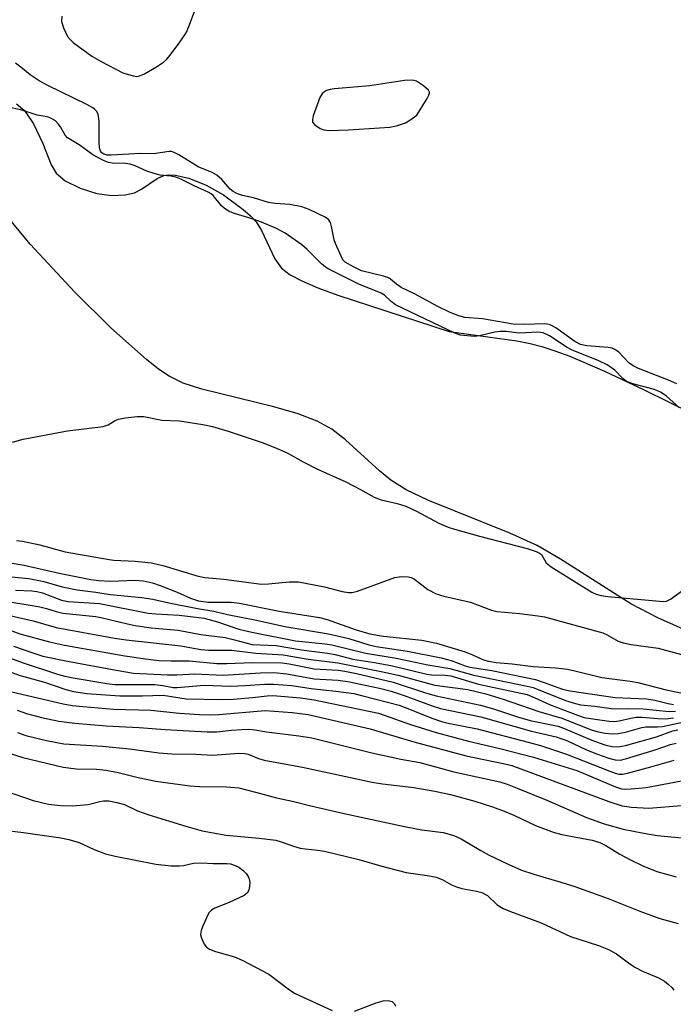
# Model space of a CAD drawing. Units: inches. Extents: x 1219772 to 1225772, y 585454 to 589454.
# Drawn here: x 1221463 to 1221603, y 586954 to 587164 of the extents above; entities that cross this region are included whole.
import ezdxf

# ---------------------------------------------------------------- set-up
doc = ezdxf.new("R2010")
doc.units = ezdxf.units.IN
doc.header["$MEASUREMENT"] = 0
for name, color, linetype in [('HYDRO-Stream Poly Centerlines', 142, 'Continuous'), ('HYDRO-Water Body', 4, 'Continuous'), ('Undefined', 1, 'Continuous')]:
    doc.layers.add(name, color=color, linetype=linetype)

msp = doc.modelspace()

# ---------------------------------------------------------------- linework, layer by layer
at = {"layer": 'HYDRO-Stream Poly Centerlines'}
for points in [[(1221462.18, 587146.08), (1221463.91, 587144.68), (1221465.79, 587141.82), (1221467.82, 587137.59), (1221469.58, 587133.07), (1221470.63, 587131.23), (1221472.62, 587129.61), (1221475.81, 587128.04), (1221479.35, 587126.93), (1221482.53, 587126.51), (1221485.4, 587126.65), (1221487.44, 587127.05), (1221488.93, 587127.84), (1221492.26, 587130.09), (1221493.71, 587130.78), (1221494.68, 587130.92), (1221496.1, 587130.85), (1221499.02, 587130.16), (1221502.75, 587128.66), (1221506.43, 587126.6), (1221510.69, 587123.5), (1221512.23, 587122.16), (1221513.42, 587120.88), (1221514.55, 587119.03), (1221517.47, 587112.98), (1221518.87, 587110.98), (1221520.72, 587109.55), (1221523.19, 587108.21), (1221526.64, 587106.72), (1221530.95, 587105.16), (1221554.71, 587097.38), (1221569.18, 587095.38), (1221572.08, 587094.82), (1221574.52, 587094.21), (1221577.35, 587093.29), (1221580.51, 587092.11), (1221587.99, 587088.93), (1221596.56, 587084.9), (1221611.35, 587077.6)], [(1221606.71, 587032.9), (1221599.37, 587036.2), (1221593.61, 587039.17), (1221578.53, 587048.74), (1221573.55, 587051.65), (1221567.71, 587054.3), (1221550.16, 587061.33), (1221545.52, 587063.59), (1221542.24, 587065.64), (1221539.8, 587067.65), (1221532.55, 587074.28), (1221529.63, 587076.56), (1221526.49, 587078.27), (1221522.44, 587079.81), (1221517.24, 587081.29), (1221501.82, 587085.05), (1221497.85, 587086.39), (1221494.81, 587087.85), (1221492.54, 587089.39), (1221489.98, 587091.41), (1221482.36, 587098.17), (1221474.62, 587105.83), (1221465.1, 587116.1), (1221456.97, 587125.82)]]:
    msp.add_lwpolyline(points, dxfattribs=at)
at = {"layer": 'HYDRO-Water Body'}
for points in [[(1221462.18, 587146.08, 0), (1221463.91, 587144.68, 0), (1221465.79, 587141.82, 0), (1221467.82, 587137.59, 0), (1221469.58, 587133.07, 0), (1221470.63, 587131.23, 0), (1221472.62, 587129.61, 0), (1221475.81, 587128.04, 0), (1221479.35, 587126.93, 0), (1221482.53, 587126.51, 0), (1221485.4, 587126.65, 0), (1221487.44, 587127.05, 0), (1221488.93, 587127.84, 0), (1221492.26, 587130.09, 0), (1221493.71, 587130.78, 0), (1221494.68, 587130.92, 0), (1221496.1, 587130.85, 0), (1221499.02, 587130.16, 0), (1221502.75, 587128.66, 0), (1221506.43, 587126.6, 0), (1221510.69, 587123.5, 0), (1221512.23, 587122.16, 0), (1221513.42, 587120.88, 0), (1221514.55, 587119.03, 0), (1221517.47, 587112.98, 0), (1221518.87, 587110.98, 0), (1221520.72, 587109.55, 0), (1221523.19, 587108.21, 0), (1221526.64, 587106.72, 0), (1221530.95, 587105.16, 0), (1221554.71, 587097.38, 0), (1221569.18, 587095.38, 0), (1221572.08, 587094.82, 0), (1221574.52, 587094.21, 0), (1221577.35, 587093.29, 0), (1221580.51, 587092.11, 0), (1221587.99, 587088.93, 0), (1221596.56, 587084.9, 0), (1221611.35, 587077.6, 0)], [(1221606.71, 587032.9, 0), (1221599.37, 587036.2, 0), (1221593.61, 587039.17, 0), (1221578.53, 587048.74, 0), (1221573.55, 587051.65, 0), (1221567.71, 587054.3, 0), (1221550.16, 587061.33, 0), (1221545.52, 587063.59, 0), (1221542.24, 587065.64, 0), (1221539.8, 587067.65, 0), (1221532.55, 587074.28, 0), (1221529.63, 587076.56, 0), (1221526.49, 587078.27, 0), (1221522.44, 587079.81, 0), (1221517.24, 587081.29, 0), (1221501.82, 587085.05, 0), (1221497.85, 587086.39, 0), (1221494.81, 587087.85, 0), (1221492.54, 587089.39, 0), (1221489.98, 587091.41, 0), (1221482.36, 587098.17, 0), (1221474.62, 587105.83, 0), (1221465.1, 587116.1, 0), (1221456.97, 587125.82, 0)]]:
    msp.add_polyline3d(points, dxfattribs=at)
at = {"layer": 'Undefined'}
for points, elevation in [([(1221471.87, 587164.86), (1221471.81, 587163.72), (1221472.21, 587162.35), (1221473.11, 587160.49), (1221473.63, 587159.81), (1221474.27, 587159.23), (1221478.28, 587156.3), (1221480.28, 587155.15), (1221484.9, 587152.74), (1221487.13, 587152.06), (1221487.95, 587151.96), (1221488.49, 587152.04), (1221489.54, 587152.5), (1221492.11, 587154.03), (1221493.61, 587155), (1221494.28, 587155.57), (1221495.03, 587156.46), (1221497.15, 587159.3), (1221498.47, 587161.24), (1221499.06, 587162.6), (1221501.02, 587167.88)], 350), ([(1221603.46, 587086.19), (1221601.66, 587087), (1221595.26, 587089.51), (1221594.07, 587090.08), (1221593.19, 587090.73), (1221591.04, 587092.96), (1221590.2, 587093.59), (1221589.58, 587093.85), (1221588.75, 587094.02), (1221584.17, 587094.34), (1221582.82, 587094.62), (1221581.61, 587095.25), (1221577.55, 587098.18), (1221576.34, 587098.84), (1221575.69, 587099.01), (1221575.12, 587099.06), (1221570.93, 587098.87), (1221568.4, 587099.01), (1221561.87, 587100.09), (1221558.11, 587100.37), (1221556.78, 587100.75), (1221554.97, 587101.46), (1221552.34, 587102.78), (1221547.3, 587105.47), (1221544.49, 587106.85), (1221543.5, 587107.5), (1221542.19, 587108.62), (1221541.73, 587108.88), (1221540.66, 587109.24), (1221535.97, 587110.41), (1221534.25, 587111.2), (1221532.51, 587112.23), (1221532.01, 587112.73), (1221530.39, 587116.19), (1221530.14, 587117.01), (1221529.57, 587119.88), (1221529.33, 587120.68), (1221528.9, 587121.34), (1221528.23, 587121.82), (1221524.81, 587123.47), (1221523.19, 587124.09), (1221520.65, 587124.56), (1221517.5, 587124.79), (1221516.05, 587125.01), (1221512.85, 587125.99), (1221510.53, 587126.48), (1221509.46, 587126.85), (1221508.5, 587127.36), (1221507.85, 587127.85), (1221506.12, 587129.94), (1221505.03, 587130.83), (1221504, 587131.37), (1221501.02, 587132.63), (1221496.91, 587135.18), (1221495.89, 587135.71), (1221495.36, 587135.87), (1221494.83, 587135.9), (1221491.49, 587135.37), (1221488.73, 587135.47), (1221482.46, 587135.08), (1221481.59, 587135.1), (1221480.83, 587135.3), (1221480.42, 587135.6), (1221480.17, 587135.94), (1221479.95, 587136.71), (1221479.88, 587137.87), (1221479.85, 587142.34), (1221479.73, 587143.49), (1221479.55, 587144.01), (1221479.28, 587144.49), (1221478.92, 587144.9), (1221478.49, 587145.24), (1221477.23, 587145.93), (1221468.86, 587150.03), (1221467.06, 587151), (1221465.07, 587152.27), (1221463.12, 587153.91), (1221461.93, 587154.76)], 350), ([(1221604, 587081.06), (1221601.19, 587083.59), (1221600.08, 587084.35), (1221599.13, 587084.82), (1221598.39, 587085.09), (1221594.01, 587086.25), (1221592.7, 587086.73), (1221591.86, 587087.37), (1221590.17, 587089.17), (1221588.53, 587090.27), (1221586.78, 587091.17), (1221580.87, 587093.48), (1221579.98, 587093.98), (1221576.18, 587096.48), (1221574.86, 587097.12), (1221573.67, 587097.29), (1221569.7, 587097.03), (1221566.93, 587097.39), (1221565.64, 587097.43), (1221564.53, 587097.26), (1221561.21, 587096.46), (1221560.11, 587096.34), (1221557.18, 587096.64), (1221555.94, 587097.04), (1221543.27, 587103.14), (1221542.29, 587103.81), (1221540.92, 587105.17), (1221540.19, 587105.63), (1221535.4, 587107.54), (1221528.98, 587110.72), (1221528.26, 587111.19), (1221527.45, 587111.89), (1221524.34, 587114.95), (1221523.23, 587115.94), (1221519.62, 587118.41), (1221517.83, 587119.42), (1221514.58, 587120.81), (1221512.81, 587121.43), (1221508.82, 587122.62), (1221507.52, 587123.17), (1221506.62, 587123.75), (1221506.01, 587124.25), (1221504.22, 587126.47), (1221503.81, 587126.83), (1221503.15, 587127.23), (1221500.16, 587128.53), (1221497.3, 587129.98), (1221496.24, 587130.42), (1221495.17, 587130.65), (1221492.92, 587130.85), (1221491.6, 587131.16), (1221490.03, 587131.69), (1221487.58, 587132.82), (1221486.47, 587133.22), (1221485.52, 587133.34), (1221482.63, 587133.39), (1221481.86, 587133.55), (1221480.77, 587133.98), (1221478.48, 587135.17), (1221475.55, 587137.33), (1221473.05, 587138.85), (1221472.57, 587139.36), (1221471.59, 587141.14), (1221471.1, 587141.84), (1221470.5, 587142.44), (1221469.55, 587143.04), (1221468.77, 587143.3), (1221466.57, 587143.67), (1221463.08, 587144.77), (1221460.32, 587145.34)], 348), ([(1221461.32, 587073.76), (1221463.59, 587074.4), (1221473.12, 587076.14), (1221480.75, 587077.13), (1221481.81, 587077.47), (1221483.28, 587078.37), (1221484.02, 587078.67), (1221485.41, 587078.93), (1221488, 587079.23), (1221489.42, 587079.24), (1221493.24, 587078.47), (1221497.02, 587078.31), (1221502.04, 587077.54), (1221504.08, 587077.11), (1221507.47, 587076.07), (1221514.74, 587073.67), (1221517.44, 587072.61), (1221520.06, 587071.45), (1221523.5, 587069.53), (1221526.39, 587068.03), (1221532.64, 587065.28), (1221535.74, 587063.66), (1221538.67, 587061.99), (1221540.15, 587061.43), (1221543.59, 587060.64), (1221545.43, 587060.03), (1221547.72, 587059.02), (1221552.55, 587056.44), (1221554.53, 587055.56), (1221555.85, 587055.12), (1221561.25, 587053.62), (1221571.44, 587050.99), (1221573.36, 587050.39), (1221574.07, 587050.02), (1221574.46, 587049.7), (1221575.51, 587047.97), (1221576.54, 587047.07), (1221585.22, 587041.66), (1221586.15, 587041.22), (1221587.24, 587040.94), (1221588.67, 587040.73), (1221600.48, 587039.67), (1221601.24, 587039.78), (1221602.09, 587040.15), (1221604.62, 587042.04)], 348), ([(1221462.18, 587052.72), (1221463.43, 587052.61), (1221467.19, 587051.8), (1221472.62, 587050.31), (1221481.98, 587048.65), (1221482.98, 587048.53), (1221487.58, 587048.28), (1221491.03, 587047.92), (1221493.45, 587047.35), (1221501.07, 587045.13), (1221502.49, 587044.79), (1221506.56, 587044.46), (1221514.62, 587043.41), (1221516.09, 587043.44), (1221520.52, 587043.89), (1221522.49, 587043.88), (1221528.05, 587042.79), (1221531.84, 587041.83), (1221533.19, 587041.6), (1221534.01, 587041.62), (1221535.12, 587041.91), (1221543.11, 587044.8), (1221544.56, 587045.02), (1221546.02, 587044.96), (1221546.58, 587044.83), (1221547.34, 587044.44), (1221550.19, 587042.25), (1221551.95, 587041.32), (1221553.61, 587040.8), (1221559.33, 587039.51), (1221563.8, 587037.81), (1221564.91, 587037.56), (1221569.87, 587037.12), (1221573.67, 587036.65), (1221575.1, 587036.39), (1221587.59, 587032.99), (1221588.56, 587032.59), (1221590.89, 587031.19), (1221591.93, 587030.82), (1221593.64, 587030.5), (1221599.45, 587029.68), (1221604.42, 587028.38)], 350), ([(1221456.56, 587048.69), (1221463.8, 587047.48), (1221471.31, 587045.72), (1221478.08, 587044.37), (1221479.78, 587044.19), (1221482.28, 587044.06), (1221487.57, 587044.22), (1221489.35, 587044.09), (1221491.24, 587043.65), (1221492.89, 587043.12), (1221496.51, 587041.7), (1221499.37, 587040.41), (1221501.11, 587039.82), (1221503.16, 587039.55), (1221508.09, 587039.51), (1221509.9, 587039.36), (1221518.34, 587037.65), (1221527.01, 587036.29), (1221528.62, 587035.85), (1221534.86, 587033.62), (1221537.76, 587032.77), (1221540.69, 587032.27), (1221548.88, 587031.4), (1221552.04, 587030.74), (1221558.14, 587028.89), (1221559.69, 587028.31), (1221562.05, 587027.22), (1221563.18, 587026.89), (1221564.8, 587026.64), (1221568.22, 587026.38), (1221572.69, 587025.8), (1221577.51, 587025.49), (1221580.03, 587025.21), (1221581.64, 587024.89), (1221587.38, 587023.42), (1221593.45, 587022.66), (1221595.09, 587022.38), (1221601.18, 587020.78), (1221607.69, 587019.42)], 352), ([(1221451.49, 587045.89), (1221464.84, 587044.62), (1221468, 587043.94), (1221471.97, 587042.84), (1221475.18, 587042.2), (1221479.16, 587041.69), (1221482.2, 587041.2), (1221488.97, 587040.52), (1221491.32, 587040.19), (1221494.73, 587039.4), (1221500.91, 587038.19), (1221504.37, 587037.61), (1221507.28, 587036.92), (1221513.55, 587035.72), (1221519.57, 587034.33), (1221528.94, 587032.8), (1221533.28, 587031.75), (1221537.58, 587030.43), (1221539.09, 587030.06), (1221545.79, 587029.08), (1221553.04, 587027.61), (1221555.19, 587027.04), (1221558.13, 587025.92), (1221559.12, 587025.63), (1221563.88, 587024.92), (1221573.19, 587022.97), (1221574.86, 587022.46), (1221578.98, 587020.95), (1221580.54, 587020.55), (1221590.23, 587019.19), (1221596.95, 587018.88), (1221598.7, 587018.59), (1221601.6, 587017.84), (1221602.69, 587017.67)], 354), ([(1221461.95, 587042.1), (1221465.47, 587041.96), (1221466.51, 587041.84), (1221467.74, 587041.5), (1221471.82, 587039.99), (1221473.24, 587039.66), (1221479.9, 587039.28), (1221490.37, 587037.22), (1221491.99, 587037.05), (1221496.94, 587036.73), (1221502.31, 587036.13), (1221505.19, 587035.35), (1221509.74, 587033.8), (1221512.53, 587033.1), (1221521.85, 587031.26), (1221528.22, 587030.64), (1221529.61, 587030.44), (1221536.91, 587028.62), (1221543.41, 587027.58), (1221550.17, 587026.13), (1221554.88, 587025.34), (1221560.01, 587023.91), (1221571.39, 587021.61), (1221572.71, 587021.26), (1221573.78, 587020.89), (1221579.6, 587018.53), (1221581.73, 587017.84), (1221582.81, 587017.58), (1221585.9, 587017.27), (1221589.91, 587016.7), (1221593.19, 587016.79), (1221596.26, 587016.74), (1221601.78, 587016.17), (1221603.12, 587016.25)], 356), ([(1221460.77, 587039.59), (1221464.7, 587039), (1221467.19, 587038.54), (1221468.56, 587038.22), (1221470.64, 587037.57), (1221472.06, 587037.21), (1221479.16, 587036.48), (1221480.58, 587036.22), (1221485.91, 587034.88), (1221487.59, 587034.53), (1221491, 587034.06), (1221496.73, 587033.55), (1221501.64, 587032.65), (1221506.81, 587031.95), (1221508.22, 587031.65), (1221511.5, 587030.74), (1221512.59, 587030.52), (1221517.72, 587030.26), (1221523.17, 587029.32), (1221528.71, 587028.67), (1221530.35, 587028.34), (1221534.1, 587027.37), (1221538.78, 587026.66), (1221542.64, 587025.94), (1221549.93, 587024.17), (1221550.93, 587024.03), (1221553.78, 587023.92), (1221555.11, 587023.77), (1221561.03, 587022.02), (1221571.4, 587019.78), (1221572.94, 587019.19), (1221576.22, 587017.65), (1221582.21, 587015.37), (1221583.64, 587014.9), (1221584.95, 587014.64), (1221588.97, 587014.11), (1221590.09, 587014.05), (1221591.11, 587014.17), (1221593.61, 587014.75), (1221594.73, 587014.92), (1221595.94, 587014.92), (1221599.34, 587014.64), (1221601.11, 587014.61), (1221602.75, 587014.81)], 358), ([(1221460.12, 587036.8), (1221465.74, 587035.55), (1221470.65, 587034.14), (1221483.17, 587031.83), (1221485.67, 587031.48), (1221497.3, 587030.21), (1221501.61, 587029.39), (1221503.33, 587029.31), (1221508.18, 587029.31), (1221513.38, 587028.63), (1221519.22, 587028.27), (1221524.56, 587027.32), (1221530.92, 587026.56), (1221540.15, 587024.74), (1221543.83, 587023.91), (1221551.63, 587021.8), (1221558.7, 587020.84), (1221562.59, 587019.92), (1221566.27, 587018.79), (1221573.88, 587016.14), (1221578.84, 587014.74), (1221585.32, 587012.19), (1221586.66, 587011.82), (1221588.12, 587011.56), (1221589.58, 587011.38), (1221590.87, 587011.43), (1221592.44, 587011.75), (1221595.98, 587012.75), (1221596.83, 587012.85), (1221599.31, 587012.88), (1221600.35, 587012.97), (1221602.07, 587013.28), (1221604.94, 587013.96)], 360), ([(1221456.97, 587034.98), (1221462.87, 587032.79), (1221469.25, 587031.06), (1221472.41, 587030.37), (1221485.32, 587028.03), (1221489.77, 587027.41), (1221492.65, 587027.09), (1221495.25, 587026.97), (1221499.11, 587026.99), (1221505, 587026.46), (1221507.15, 587026.45), (1221512.6, 587026.67), (1221519.03, 587026.54), (1221520.53, 587026.34), (1221525.84, 587025.27), (1221531.02, 587024.98), (1221532.42, 587024.82), (1221534.9, 587024.3), (1221542.73, 587022.42), (1221549.7, 587020.15), (1221551.93, 587019.52), (1221561.43, 587017.52), (1221564.18, 587016.73), (1221569.37, 587015), (1221572.08, 587014.26), (1221578.04, 587013.06), (1221579.21, 587012.62), (1221585.22, 587010.04), (1221588.03, 587009.06), (1221589.51, 587008.69), (1221590.9, 587008.64), (1221592.44, 587008.9), (1221599.07, 587010.77), (1221602.58, 587012), (1221603.66, 587012.26)], 362), ([(1221448.51, 587032.06), (1221463.6, 587026.55), (1221470.97, 587024.15), (1221472.5, 587023.73), (1221474.33, 587023.33), (1221481.48, 587022.14), (1221483.2, 587021.97), (1221485.26, 587021.9), (1221491.75, 587021.9), (1221493.47, 587021.73), (1221495.71, 587021.31), (1221496.53, 587021.27), (1221502.32, 587021.81), (1221507.94, 587021.59), (1221511.1, 587021.69), (1221515.3, 587022), (1221517.23, 587022), (1221521.05, 587021.7), (1221525.2, 587021.07), (1221530.46, 587020.49), (1221534.32, 587019.98), (1221536.28, 587019.54), (1221544.04, 587017.5), (1221545.7, 587016.9), (1221551.23, 587014.66), (1221553.12, 587014.04), (1221554.51, 587013.7), (1221560.71, 587012.48), (1221571.62, 587009.63), (1221574.27, 587008.87), (1221579.83, 587007.07), (1221589.11, 587003.38), (1221590.22, 587002.98), (1221591.06, 587002.78), (1221591.81, 587002.77), (1221592.89, 587002.97), (1221597.89, 587004.31), (1221602.87, 587005.79)], 366), ([(1221461.52, 587030.16), (1221465.88, 587028.6), (1221467.84, 587028), (1221473.07, 587026.91), (1221483.48, 587024.98), (1221487.22, 587024.36), (1221494.5, 587024.02), (1221496.49, 587024.02), (1221500.34, 587024.19), (1221506.35, 587023.93), (1221514.39, 587024.45), (1221517.19, 587024.47), (1221520.03, 587024.2), (1221525.86, 587023.17), (1221530.96, 587022.83), (1221533.08, 587022.57), (1221539.84, 587021.16), (1221542.31, 587020.54), (1221545.14, 587019.61), (1221551.07, 587017.35), (1221552.88, 587016.77), (1221561.5, 587015.04), (1221572.33, 587011.96), (1221577.62, 587010.74), (1221580.03, 587009.9), (1221584.13, 587008), (1221586.49, 587007.02), (1221588.91, 587006.16), (1221590.27, 587005.82), (1221591.35, 587005.79), (1221592.46, 587006.02), (1221598.78, 587007.97), (1221602.06, 587009.09), (1221603.31, 587009.38)], 364), ([(1221452.99, 587027.39), (1221462.93, 587023.86), (1221468.19, 587022.41), (1221472.7, 587020.87), (1221474.39, 587020.45), (1221477.2, 587020.04), (1221484.28, 587019.51), (1221489.15, 587019.5), (1221493.54, 587019.64), (1221498.5, 587018.86), (1221506.1, 587018.7), (1221508.6, 587018.81), (1221512.65, 587019.16), (1221515.83, 587019.54), (1221517.01, 587019.56), (1221522.9, 587019.09), (1221525.87, 587018.66), (1221539.61, 587015.8), (1221541.07, 587015.34), (1221546.24, 587013.47), (1221551.95, 587011.66), (1221558.89, 587009.82), (1221565.57, 587008.26), (1221572.8, 587006.41), (1221582.03, 587003.52), (1221590.3, 587000.06), (1221591.63, 586999.65), (1221592.49, 586999.58), (1221593.66, 586999.6), (1221596.89, 586999.93), (1221605.59, 587001.52)], 368), ([(1221461.2, 587020.35), (1221472.14, 587017.82), (1221474.09, 587017.46), (1221476.39, 587017.21), (1221482.95, 587016.69), (1221490.9, 587016.46), (1221497.07, 587015.79), (1221501.31, 587015.52), (1221503.78, 587015.46), (1221505.48, 587015.51), (1221515.36, 587016.38), (1221521.14, 587015.96), (1221524.56, 587015.49), (1221537.83, 587012.49), (1221547.16, 587009.66), (1221558.4, 587006.68), (1221566.26, 587005.07), (1221568.16, 587004.61), (1221588.87, 586996.89), (1221591.71, 586996.01), (1221593.72, 586995.68), (1221597.45, 586995.51), (1221604.33, 586996.03)], 370), ([(1221462.35, 587016.47), (1221464.33, 587015.75), (1221467.53, 587014.89), (1221471.24, 587014.11), (1221474.65, 587013.64), (1221481.34, 587013.08), (1221488.42, 587012.77), (1221493.95, 587012.35), (1221502.95, 587011.83), (1221505.03, 587011.84), (1221508.17, 587012.19), (1221510.35, 587012.35), (1221511.77, 587012.37), (1221513.14, 587012.27), (1221515.68, 587011.82), (1221522.55, 587010.97), (1221525.37, 587010.5), (1221538.21, 587007.32), (1221544.42, 587005.99), (1221548.43, 587005.23), (1221555.74, 587003.29), (1221565.6, 587001.1), (1221567.15, 587000.62), (1221569.31, 586999.79), (1221575.6, 586997.21), (1221584.11, 586993.5), (1221587.92, 586992.13), (1221591.92, 586991.02), (1221596.4, 586990.13), (1221599.22, 586989.68), (1221606, 586988.98)], 372), ([(1221462.41, 587011.64), (1221464.19, 587011.03), (1221468.57, 587009.94), (1221472.32, 587009.27), (1221480.54, 587008.72), (1221486.36, 587008.21), (1221492.59, 587007.34), (1221495.4, 587007.13), (1221500.57, 587007.06), (1221504.18, 587006.82), (1221509.76, 587007.25), (1221511.05, 587007.2), (1221511.74, 587007.01), (1221513.92, 587006.1), (1221515.18, 587005.76), (1221523.39, 587004.26), (1221538.24, 587001.04), (1221540.49, 587000.7), (1221547.15, 586999.94), (1221551.66, 586999.15), (1221554.99, 586998.42), (1221560.2, 586997.01), (1221564.02, 586995.8), (1221566.52, 586994.88), (1221568.57, 586994), (1221573.17, 586991.81), (1221577.16, 586990.3), (1221578.82, 586989.88), (1221585.3, 586988.64), (1221586.93, 586988.17), (1221588.21, 586987.51), (1221591.26, 586985.63), (1221593.55, 586984.43), (1221596.13, 586983.17), (1221599.16, 586981.97), (1221603.26, 586980.78)], 374), ([(1221459.24, 587007.67), (1221463.56, 587006.32), (1221472.16, 587004.23), (1221474.92, 587003.92), (1221479.29, 587003.81), (1221481.36, 587003.59), (1221483.93, 587003.13), (1221488.23, 587002.04), (1221491.99, 587001.28), (1221499.22, 587000.3), (1221501.34, 587000.13), (1221507.1, 587000.03), (1221509.76, 586999.81), (1221513.6, 586998.88), (1221517.78, 586997.7), (1221521.49, 586996.92), (1221524.86, 586996.05), (1221532.29, 586994.35), (1221545.15, 586991.57), (1221548.91, 586990.86), (1221553.42, 586990.27), (1221555.7, 586989.66), (1221557.27, 586988.97), (1221561.52, 586986.41), (1221563.28, 586985.47), (1221567.36, 586983.49), (1221570.2, 586982.26), (1221572.83, 586981.36), (1221578.64, 586979.68), (1221581.63, 586978.72), (1221588.72, 586976.19), (1221595.52, 586973.49), (1221599.8, 586971.91), (1221603.74, 586970.81)], 376), ([(1221455.74, 587000.59), (1221465.73, 586997.16), (1221469.02, 586996.33), (1221471.56, 586996.07), (1221474.12, 586995.98), (1221477.5, 586996.26), (1221479.99, 586996.92), (1221480.79, 586997.06), (1221481.93, 586997.04), (1221483.61, 586996.74), (1221485.26, 586996.27), (1221488.06, 586994.94), (1221490.45, 586994.04), (1221498.4, 586991.62), (1221501.91, 586990.64), (1221507.01, 586989.75), (1221514.11, 586989.1), (1221517.62, 586988.63), (1221518.78, 586988.29), (1221521.42, 586987.35), (1221522.84, 586986.97), (1221523.95, 586986.77), (1221526.61, 586986.51), (1221528.03, 586986.27), (1221535.4, 586984.55), (1221540.32, 586983.13), (1221545.54, 586981.77), (1221547, 586981.51), (1221550.54, 586981.05), (1221551.92, 586980.76), (1221553.2, 586980.27), (1221555.22, 586979.12), (1221556.3, 586978.65), (1221557.43, 586978.34), (1221560.6, 586977.76), (1221561.71, 586977.46), (1221562.96, 586976.82), (1221565.01, 586974.86), (1221566.31, 586974.06), (1221567.88, 586973.4), (1221574.38, 586970.98), (1221580.7, 586968.07), (1221586.65, 586966.12), (1221588.8, 586965.3), (1221590.51, 586964.34), (1221593.37, 586962.2), (1221594.58, 586961.44), (1221596.11, 586960.66), (1221599.53, 586959.2), (1221600.76, 586958.51), (1221601.65, 586957.83), (1221602.45, 586957.06), (1221602.78, 586956.61)], 378), ([(1221458.9, 586990.84), (1221463.64, 586990.28), (1221471.63, 586989.15), (1221473.34, 586988.82), (1221475.58, 586988.19), (1221478.8, 586986.66), (1221481.24, 586985.72), (1221483.26, 586985.25), (1221492, 586983.51), (1221495.28, 586983.2), (1221497.06, 586983.15), (1221497.9, 586983.25), (1221500.07, 586983.71), (1221501.75, 586983.81), (1221504.25, 586983.68), (1221507.14, 586983.69), (1221507.94, 586983.57), (1221508.97, 586983.26), (1221509.72, 586982.87), (1221510.66, 586982.17), (1221511.29, 586981.56), (1221511.75, 586980.9), (1221511.96, 586980.41), (1221512.08, 586979.6), (1221512.04, 586978.76), (1221511.88, 586977.96), (1221511.5, 586977.3), (1221510.85, 586976.83), (1221507.68, 586975.35), (1221504.57, 586974.08), (1221503.89, 586973.68), (1221503.35, 586973.09), (1221502.8, 586972.06), (1221501.97, 586970.15), (1221501.68, 586969.32), (1221501.55, 586968.5), (1221501.72, 586967.72), (1221502.31, 586966.45), (1221502.8, 586965.79), (1221503.44, 586965.32), (1221504.74, 586964.84), (1221508.78, 586963.74), (1221510.43, 586963.03), (1221516.16, 586960.01), (1221520.56, 586956.69), (1221521.79, 586955.89), (1221529.67, 586952.25)], 380), ([(1221534.51, 586952.07), (1221539.15, 586953.86), (1221540.58, 586954.31), (1221541.66, 586954.39), (1221542.57, 586954.13), (1221543.05, 586953.65), (1221543.22, 586953.19)], 380)]:
    msp.add_lwpolyline(points, dxfattribs=dict(at, elevation=elevation))
at = {"layer": 'Undefined', "elevation": 350}
msp.add_lwpolyline([(1221546.66, 587151.16), (1221545.2, 587151.04), (1221537.78, 587149.93), (1221530.11, 587149.32), (1221529.25, 587149.17), (1221528.5, 587148.93), (1221527.65, 587148.4), (1221527.06, 587147.45), (1221525.64, 587143.49), (1221525.47, 587142.68), (1221525.52, 587142.19), (1221525.96, 587141.6), (1221527.13, 587140.81), (1221527.94, 587140.49), (1221529.09, 587140.37), (1221533.23, 587140.56), (1221542.05, 587141.11), (1221543.48, 587141.37), (1221545.4, 587142.05), (1221546.34, 587142.57), (1221547.8, 587143.65), (1221550.04, 587147.19), (1221550.41, 587147.92), (1221550.52, 587148.39), (1221550.51, 587148.61), (1221550.29, 587149.02), (1221549.25, 587149.95), (1221547.75, 587150.9), (1221547.22, 587151.1)], close=True, dxfattribs=at)

doc.saveas('drawing.dxf')
